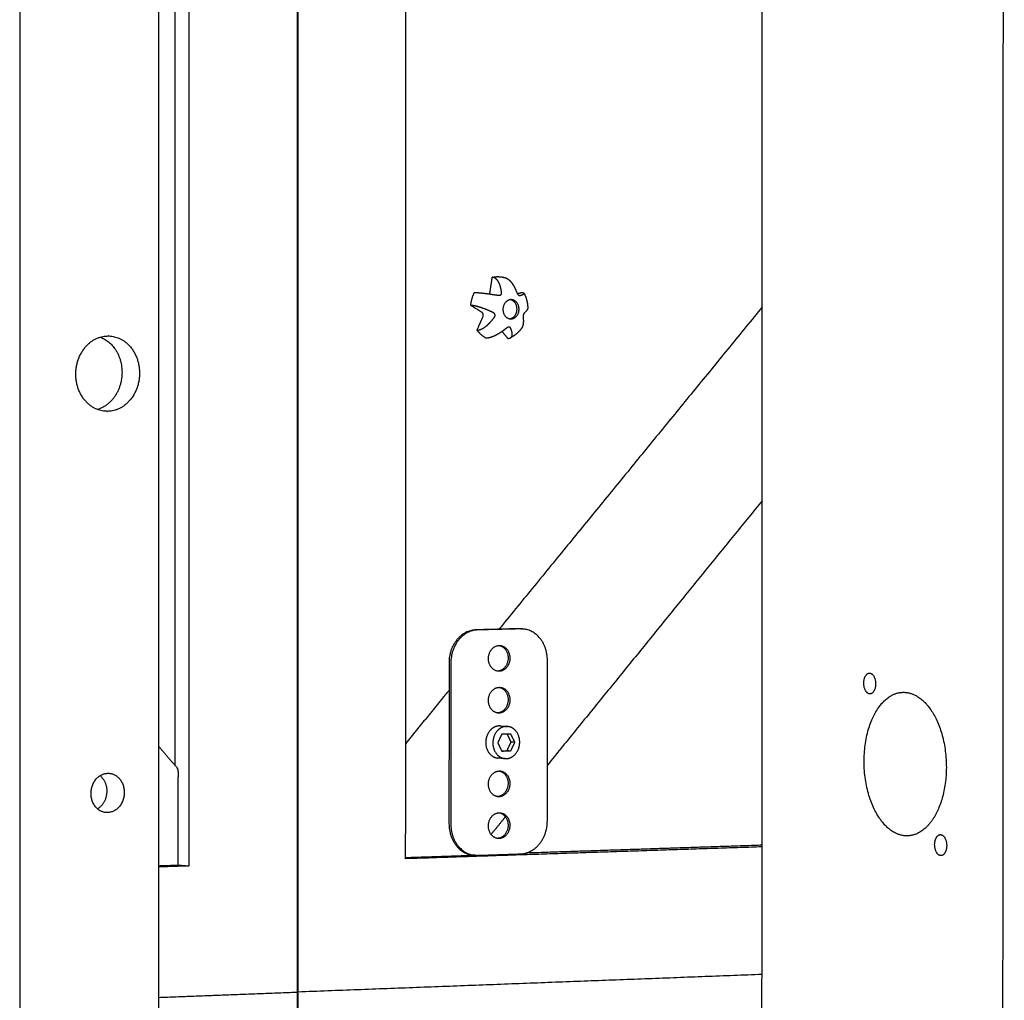
# Model space of a CAD drawing. Units: millimetres. Extents: x -5927 to 0, y 0 to 4191.
# Drawn here: x -2300 to -2143, y 3116 to 3271 of the extents above; entities that cross this region are included whole.
import ezdxf

# ---------------------------------------------------------------- set-up
doc = ezdxf.new("R2010")
doc.units = ezdxf.units.MM
doc.layers.add('Make2D$Visible$Curves', color=7, linetype='Continuous', true_color=0x000000)

msp = doc.modelspace()

# ---------------------------------------------------------------- linework, layer by layer
at = {"layer": 'Make2D$Visible$Curves', "lineweight": -3}
for points, weights, degree in [([(-2299.485, 3690.675), (-2299.517, 3244.233), (-2299.55, 2798.541)], [2661.20845733, 2663.44871408, 2665.68897084], 2), ([(-2277.509, 2800.911), (-2277.459, 3244.443), (-2277.408, 3688.719)], [2678.66564149, 2676.42538554, 2674.1851296], 2), ([(-2143.591, 2811.981), (-2143.431, 3250.051), (-2143.27, 3688.845)], [2663.8940927, 2661.69365421, 2659.49321573], 2), ([(-2181.82, 2811.457), (-2181.691, 3248.418), (-2181.562, 3686.101)], [2719.31739471, 2717.07685233, 2714.83630994], 2), ([(-2255.471, 3446.737), (-2255.497, 3281.864), (-2255.522, 3117.094)], [2696.54959266, 2697.38785453, 2698.2261164], 2), ([(-2255.349, 3117.101), (-2255.324, 3281.864), (-2255.298, 3446.731)], [2698.32985271, 2697.49159043, 2696.65332815], 2), ([(-2272.673, 3426.651), (-2272.691, 3281.842), (-2272.709, 3137.113)], [2686.39965403, 2687.13313353, 2687.86661302], 2), ([(-2238.288, 3138.258), (-2238.261, 3281.886), (-2238.234, 3425.592)], [2708.47979052, 2707.74631103, 2707.01283153], 2), ([(-2274.899, 3410.642), (-2274.914, 3281.848), (-2274.93, 3153.117)], [2689.90131331, 2690.55452504, 2691.20773678], 2), ([(-2224.898, 3228.167), (-2224.723, 3229.352), (-2224.547, 3230.537)], [2719.71003993, 2719.81046461, 2719.91088929], 2), ([(-2223.566, 3230.642), (-2223.207, 3230.631), (-2222.853, 3230.577), (-2222.508, 3230.483)], [2720.50691508, 2720.55766082, 2720.60738722, 2720.65522053], 3), ([(-2222.745, 3230.519), (-2222.667, 3230.517), (-2222.588, 3230.505), (-2222.508, 3230.483)], [2721.00685993, 2720.88830313, 2720.77091611, 2720.65522053], 3), ([(-2227.957, 3226.088), (-2227.847, 3227.189), (-2227.367, 3228.141)], [2597.16197736, 2416.338624, 2353.68181027], 2), ([(-2225.01, 3227.901), (-2224.921, 3228.014), (-2224.898, 3228.167)], [2344.03438981, 2416.43740712, 2719.71003993], 2), ([(-2223.561, 3227.686), (-2223.537, 3227.682), (-2223.512, 3227.679), (-2223.487, 3227.679)], [2716.64145366, 2716.64418293, 2716.64771029, 2716.65200809], 3), ([(-2220.586, 3227.969), (-2220.297, 3228.022), (-2220.008, 3228.074)], [2722.334767, 2722.51045536, 2722.68614372], 2), ([(-2220.27, 3227.659), (-2220.213, 3227.657), (-2220.157, 3227.655)], [2718.88244262, 2718.79675599, 2718.71106935], 2), ([(-2226.187, 3224.982), (-2227.072, 3225.535), (-2227.957, 3226.088)], [2718.94343111, 2718.40318609, 2717.86294106], 2), ([(-2181.697, 3225.825), (-2202.493, 3200.372), (-2223.483, 3174.682)], [2747.44770807, 2734.74953309, 2722.05135812], 2), ([(-2220.613, 3225.492), (-2220.612, 3226.788), (-2221.678, 3226.989)], [2718.43991753, 2013.10123393, 2556.81088453], 2), ([(-2220.288, 3225.48), (-2220.288, 3226.954), (-2221.516, 3226.996)], [2459.27162833, 1758.85662369, 2419.9111331], 2), ([(-2218.907, 3225.689), (-2218.906, 3225.644), (-2218.914, 3225.594), (-2218.932, 3225.542)], [2721.11530551, 2720.96206284, 2720.81002159, 2720.66013889], 3), ([(-2226.956, 3222.159), (-2226.484, 3223.226), (-2226.012, 3224.293)], [2718.49135852, 2718.77248753, 2719.05361654], 2), ([(-2226.012, 3224.293), (-2225.811, 3224.747), (-2226.187, 3224.982)], [2719.05361654, 1922.74578256, 2718.94343111], 2), ([(-2221.781, 3223.948), (-2220.613, 3224.085), (-2220.613, 3225.492)], [2628.25569355, 1969.83045997, 2718.43991753], 2), ([(-2222.241, 3222.499), (-2222.479, 3222.305), (-2222.725, 3222.12), (-2222.973, 3221.948)], [2717.47067023, 2717.47638038, 2717.50689243, 2717.56474707], 3), ([(-2286.751, 3221.048), (-2283.309, 3219.735), (-2283.309, 3215.444)], [2411.4459121, 2063.81399188, 2679.03570347], 2), ([(-2285.355, 3221.225), (-2280.53, 3221.04), (-2280.531, 3215.328)], [2624.38439801, 1915.86354755, 2674.75897377], 2), ([(-2225.517, 3220.877), (-2226.354, 3221.329), (-2226.956, 3222.159)], [2394.37331135, 2305.26259086, 2323.62858513], 2), ([(-2222.973, 3221.948), (-2222.973, 3221.947), (-2222.973, 3221.947), (-2222.974, 3221.947)], [2717.56474707, 2717.56478468, 2717.5648223, 2717.56485993], 3), ([(-2222.973, 3221.947), (-2222.973, 3221.947), (-2222.973, 3221.948)], [2720.91343896, 2720.91341165, 2720.91338434], 2), ([(-2222.082, 3220.851), (-2222.528, 3221.399), (-2222.973, 3221.947)], [2721.46121466, 2721.18732681, 2720.91343896], 2), ([(-2283.309, 3215.444), (-2283.31, 3210.695), (-2287.225, 3209.565)], [2679.03570347, 2014.54316798, 2473.40665786], 2), ([(-2181.706, 3195.076), (-2198.687, 3174.176), (-2215.797, 3153.117)], [2520.17781126, 2510.65885509, 2501.13989892], 2), ([(-2227.136, 3174.589), (-2231.405, 3174.481), (-2231.406, 3169.367)], [2718.62991815, 1920.53051688, 2716.06649962], 2), ([(-2226.854, 3174.571), (-2231.123, 3174.464), (-2231.124, 3169.349)], [2718.20224518, 1920.22810642, 2715.63882665], 2), ([(-2220.323, 3174.761), (-2223.727, 3174.675), (-2227.136, 3174.589)], [2722.77330091, 2720.70160953, 2718.62991815], 2), ([(-2220.04, 3174.743), (-2223.445, 3174.658), (-2226.854, 3174.571)], [2722.34562794, 2720.27393656, 2718.20224518], 2), ([(-2220.012, 3174.755), (-2220.167, 3174.765), (-2220.323, 3174.761)], [2645.80120666, 2682.21655426, 2722.77330091], 2), ([(-2219.729, 3174.738), (-2219.885, 3174.747), (-2220.04, 3174.743)], [2645.38565278, 2681.7952663, 2722.34562794], 2), ([(-2219.871, 3174.744), (-2219.942, 3174.751), (-2220.012, 3174.755)], [2614.04535128, 2629.50878376, 2645.80120666], 2), ([(-2220.012, 3174.755), (-2219.871, 3174.747), (-2219.729, 3174.738)], [2645.80120666, 2645.59342972, 2645.38565278], 2), ([(-2215.793, 3169.753), (-2215.792, 3174.491), (-2219.729, 3174.738)], [2724.96143786, 1967.50388549, 2645.38565278], 2), ([(-2223.459, 3172.104), (-2222.025, 3171.867), (-2222.025, 3170.125)], [2566.60300106, 2011.13091952, 2721.76103135], 2), ([(-2223.317, 3172.102), (-2221.742, 3172.001), (-2221.743, 3170.107)], [2641.46033435, 1965.90800902, 2721.33335838], 2), ([(-2231.406, 3169.367), (-2231.409, 3156.582), (-2231.411, 3143.798)], [2716.06649962, 2716.13198886, 2716.1974781], 2), ([(-2222.025, 3170.125), (-2222.026, 3168.096), (-2223.718, 3168.039)], [2721.76103135, 1928.06752547, 2713.80620033], 2), ([(-2215.799, 3144.267), (-2215.796, 3157.01), (-2215.793, 3169.753)], [2725.09241634, 2725.0269271, 2724.96143786], 2), ([(-2231.124, 3169.349), (-2231.127, 3156.561), (-2231.13, 3143.775)], [2715.63882665, 2715.70431589, 2715.76980513], 2), ([(-2231.407, 3164.983), (-2234.843, 3160.777), (-2238.284, 3156.566)], [2717.28806676, 2715.22786195, 2713.16765714], 2), ([(-2223.453, 3165.466), (-2222.027, 3165.224), (-2222.027, 3163.491)], [2563.05909626, 2013.45198987, 2721.79508575], 2), ([(-2223.312, 3165.464), (-2221.744, 3165.357), (-2221.744, 3163.471)], [2637.30896879, 1968.27992148, 2721.36741278], 2), ([(-2163.69, 3166.011), (-2163.691, 3164.446), (-2164.584, 3164.421)], [2691.11838533, 1932.59456319, 2635.26772115], 2), ([(-2222.027, 3163.491), (-2222.027, 3161.453), (-2223.727, 3161.401)], [2721.79508575, 1925.5059811, 2718.97643655], 2), ([(-2223.271, 3159.335), (-2222.705, 3159.295), (-2222.14, 3159.255)], [2325.71529205, 2324.98405874, 2324.25282544], 2), ([(-2220.805, 3158.547), (-2221.358, 3159.199), (-2222.14, 3159.255)], [2719.56485115, 2359.15805067, 2324.25282544], 2), ([(-2223.649, 3156.665), (-2223.316, 3157.366), (-2222.983, 3158.067)], [2717.84567517, 2718.04444407, 2718.24321297], 2), ([(-2222.983, 3158.067), (-2222.317, 3158.086), (-2221.652, 3158.106)], [2718.24321297, 2718.6478402, 2719.05246742], 2), ([(-2221.552, 3156.784), (-2221.871, 3157.437), (-2222.19, 3158.09)], [2720.31953, 2720.12217975, 2719.9248295], 2), ([(-2221.652, 3158.106), (-2221.319, 3157.424), (-2220.987, 3156.743)], [2719.05246742, 2719.25832574, 2719.46418406], 2), ([(-2277.469, 3156.051), (-2276.032, 3154.391), (-2274.596, 3152.732)], [2501.96743022, 2502.76968279, 2503.57193537], 2), ([(-2222.983, 3155.301), (-2223.316, 3155.983), (-2223.649, 3156.665)], [2718.25739181, 2718.05153349, 2717.84567517], 2), ([(-2223.011, 3155.359), (-2222.614, 3155.371), (-2222.218, 3155.382)], [2719.43976447, 2719.68087833, 2719.9219922], 2), ([(-2221.652, 3155.341), (-2222.318, 3155.321), (-2222.983, 3155.301)], [2719.06664625, 2718.66201903, 2718.25739181], 2), ([(-2222.548, 3155.373), (-2222.574, 3155.342), (-2222.601, 3155.313)], [2323.14091394, 2323.55550068, 2324.99793755], 2), ([(-2222.218, 3155.382), (-2221.885, 3156.083), (-2221.552, 3156.784)], [2719.9219922, 2720.1207611, 2720.31953], 2), ([(-2221.652, 3155.341), (-2221.935, 3155.362), (-2222.218, 3155.382)], [2719.06664625, 2719.49431923, 2719.9219922], 2), ([(-2221.725, 3155.339), (-2221.723, 3155.342), (-2221.721, 3155.346)], [2563.95709824, 2562.54888435, 2561.14890324], 2), ([(-2220.987, 3156.743), (-2221.319, 3156.042), (-2221.652, 3155.341)], [2719.46418406, 2719.26541516, 2719.06664625], 2), ([(-2220.987, 3156.743), (-2221.27, 3156.763), (-2221.552, 3156.784)], [2719.46418406, 2719.89185703, 2720.31953], 2), ([(-2222.502, 3154.153), (-2223.068, 3154.195), (-2223.633, 3154.237)], [2324.39909874, 2325.13043011, 2325.86176149], 2), ([(-2223.441, 3152.191), (-2222.029, 3151.941), (-2222.03, 3150.222)], [2555.94421425, 2018.16371149, 2721.86319456], 2), ([(-2223.3, 3152.187), (-2221.747, 3152.07), (-2221.747, 3150.201)], [2629.11688352, 1973.00791715, 2721.43552159], 2), ([(-2286.771, 3151.457), (-2285.727, 3150.554), (-2285.728, 3149.007)], [2296.05854602, 2220.60050954, 2677.94642378], 2), ([(-2285.348, 3151.817), (-2282.952, 3151.63), (-2282.952, 3148.785)], [2579.32379652, 1940.18851576, 2673.66969408], 2), ([(-2274.376, 3137.256), (-2274.376, 3144.27), (-2274.375, 3151.284)], [2690.43265084, 2690.39706193, 2690.36147302], 2), ([(-2285.728, 3149.007), (-2285.728, 3147.078), (-2287.189, 3146.174)], [2677.94642378, 2130.97542782, 2346.13157865], 2), ([(-2222.455, 3144.922), (-2223.593, 3143.522), (-2224.731, 3142.121)], [2497.45539701, 2496.82673349, 2496.19806997], 2), ([(-2223.436, 3145.554), (-2222.031, 3145.299), (-2222.031, 3143.588)], [2552.62162164, 2020.39169781, 2721.89724897], 2), ([(-2223.294, 3145.55), (-2221.748, 3145.427), (-2221.749, 3143.566)], [2625.07595142, 1975.36390789, 2721.469576], 2), ([(-2154.256, 3145.125), (-2156.03, 3141.979), (-2158.608, 3141.893)], [2677.60870446, 2303.27547628, 2291.45812645], 2), ([(-2231.411, 3143.798), (-2231.412, 3139.156), (-2227.556, 3138.836)], [2716.1974781, 1974.03282734, 2618.89032432], 2), ([(-2231.13, 3143.775), (-2231.13, 3139.133), (-2227.273, 3138.813)], [2715.76980513, 1973.72201301, 2618.47833146], 2), ([(-2220.048, 3139.029), (-2215.8, 3139.17), (-2215.799, 3144.267)], [2722.52899781, 1926.94985011, 2725.09241634], 2), ([(-2153.283, 3142.069), (-2153.431, 3142.064), (-2153.578, 3142.06)], [2294.22883917, 2294.15209176, 2294.07534434], 2), ([(-2181.723, 3140.141), (-2209.826, 3139.205), (-2238.288, 3138.258)], [2743.04901805, 2725.76440429, 2708.47979052], 2), ([(-2181.723, 3140.4), (-2200.391, 3139.78), (-2219.218, 3139.155)], [2747.89022457, 2736.36362065, 2724.83701674], 2), ([(-2152.478, 3139.762), (-2152.697, 3138.781), (-2153.309, 3138.76)], [2675.08462838, 2112.75636455, 2358.86658109], 2), ([(-2238.287, 3138.456), (-2233.314, 3138.621), (-2228.351, 3138.786)], [2712.06519533, 2715.07370642, 2718.08221751], 2), ([(-2227.556, 3138.836), (-2227.485, 3138.83), (-2227.414, 3138.827)], [2618.89032432, 2634.63687858, 2651.21047369], 2), ([(-2227.273, 3138.813), (-2227.415, 3138.824), (-2227.556, 3138.836)], [2618.47833146, 2618.68432789, 2618.89032432], 2), ([(-2227.273, 3138.813), (-2227.068, 3138.796), (-2226.862, 3138.802)], [2618.47833146, 2664.84587569, 2718.38561505], 2), ([(-2226.862, 3138.802), (-2223.452, 3138.916), (-2220.048, 3139.029)], [2718.38561505, 2720.45730643, 2722.52899781], 2), ([(-2272.709, 3137.113), (-2275.089, 3137.033), (-2277.471, 3136.954)], [2687.86661302, 2686.45321175, 2685.03981048], 2), ([(-2277.47, 3137.153), (-2275.923, 3137.205), (-2274.376, 3137.256)], [2688.59409898, 2689.51337491, 2690.43265084], 2), ([(-2274.376, 3137.256), (-2273.543, 3137.184), (-2272.709, 3137.113)], [2690.43197772, 2689.14929537, 2687.86661302], 2), ([(-2181.729, 3119.887), (-2218.236, 3118.505), (-2255.349, 3117.101)], [2743.1537752, 2720.74181395, 2698.32985271], 2), ([(-2277.473, 3116.263), (-2266.384, 3116.683), (-2255.349, 3117.101)], [2685.1447906, 2691.73732165, 2698.32985271], 2), ([(-2255.522, 3117.094), (-2255.547, 2960.863), (-2255.571, 2804.724)], [2698.22624285, 2699.02154337, 2699.81684389], 2), ([(-2255.523, 3117.094), (-2255.523, 3117.094), (-2255.522, 3117.094)], [2698.22731649, 2698.22677967, 2698.22624285], 2), ([(-2255.398, 2804.742), (-2255.374, 2960.875), (-2255.349, 3117.101)], [2699.92045535, 2699.12515403, 2698.32985271], 2)]:
    msp.add_rational_spline(points, weights, degree=degree, dxfattribs=at)
for points, weights, degree, knots in [([(-2224.547, 3230.537), (-2224.14, 3230.638), (-2223.724, 3230.644), (-2223.645, 3230.645), (-2223.566, 3230.642)], [2536.62329368, 2614.49190457, 2720.4109773, 2699.7413872, 2680.14841858], 2, [22.5202914, 22.5202914, 22.5202914, 23.5619449, 23.5619449, 23.766155, 23.766155, 23.766155]), ([(-2223.067, 3228.106), (-2223.091, 3228.326), (-2223.124, 3228.539), (-2223.167, 3228.742), (-2223.223, 3229.008), (-2223.297, 3229.257), (-2223.39, 3229.481), (-2223.528, 3229.816), (-2223.705, 3230.092), (-2223.922, 3230.279), (-2224.015, 3230.359), (-2224.115, 3230.422), (-2224.325, 3230.509), (-2224.434, 3230.533), (-2224.547, 3230.537)], [2716.93958735, 2717.04223138, 2717.15731191, 2717.28462769, 2717.45118487, 2717.63884579, 2717.84634249, 2718.15615083, 2718.50817624, 2718.89086945, 2719.05573543, 2719.22458428, 2719.56727098, 2719.73949351, 2719.91088929], 3, [0, 0, 0, 0, 0.7122954, 0.7122954, 0.7122954, 1.645222, 1.645222, 1.645222, 3.0421581, 3.0421581, 3.0421581, 3.643081, 3.643081, 4.2442032, 4.2442032, 4.2442032, 4.2442032]), ([(-2222.508, 3230.483), (-2222.473, 3230.473), (-2222.437, 3230.462), (-2222.286, 3230.405), (-2222.171, 3230.342), (-2222.057, 3230.261), (-2221.793, 3230.074), (-2221.544, 3229.797), (-2221.319, 3229.462), (-2221.22, 3229.314), (-2221.126, 3229.156), (-2221.037, 3228.989), (-2220.888, 3228.707), (-2220.754, 3228.403), (-2220.637, 3228.084)], [2720.65522053, 2720.60365675, 2720.55242894, 2720.33670808, 2720.17740599, 2720.02491999, 2719.67096365, 2719.3622202, 2719.10522909, 2718.99207712, 2718.88923689, 2718.79672921, 2718.64101504, 2718.51460545, 2718.41662717], 3, [0.4158044, 0.4158044, 0.4158044, 0.4158044, 0.6011222, 0.6011222, 1.2020451, 1.2020451, 1.2020451, 2.5989812, 2.5989812, 2.5989812, 3.2117566, 3.2117566, 3.2117566, 4.2443198, 4.2443198, 4.2443198, 4.2443198]), ([(-2227.367, 3228.141), (-2227.254, 3228.137), (-2227.124, 3228.13), (-2226.836, 3228.109), (-2226.678, 3228.096), (-2226.509, 3228.079), (-2226.118, 3228.042), (-2225.676, 3227.99), (-2225.216, 3227.929), (-2224.776, 3227.871), (-2224.323, 3227.805), (-2223.877, 3227.736), (-2223.771, 3227.719), (-2223.666, 3227.703), (-2223.561, 3227.686)], [2718.21055185, 2718.03915607, 2717.87897183, 2717.58368496, 2717.44996492, 2717.33065299, 2717.0537016, 2716.86093892, 2716.74547986, 2716.63509824, 2716.59599051, 2716.61677901, 2716.6216982, 2716.62997081, 2716.64145366], 3, [0, 0, 0, 0, 0.6011222, 0.6011222, 1.2020451, 1.2020451, 1.2020451, 2.5989812, 2.5989812, 2.5989812, 3.9325957, 3.9325957, 3.9325957, 4.2468051, 4.2468051, 4.2468051, 4.2468051]), ([(-2223.487, 3227.679), (-2223.376, 3227.675), (-2223.27, 3227.704), (-2223.092, 3227.856), (-2223.053, 3227.979), (-2223.067, 3228.106)], [2716.65200809, 2716.671425, 2716.70656743, 2716.81389745, 2716.88014976, 2716.93958735], 3, [0.07611955, 0.07611955, 0.07611955, 0.07611955, 0.42001742, 0.42001742, 0.84003483, 0.84003483, 0.84003483, 0.84003483]), ([(-2220.637, 3228.084), (-2220.59, 3227.957), (-2220.514, 3227.832), (-2220.324, 3227.663), (-2220.23, 3227.635), (-2220.157, 3227.655)], [2718.41662717, 2718.37743531, 2718.38076509, 2718.49732851, 2718.59830261, 2718.71106935], 3, [0, 0, 0, 0, 0.42001742, 0.42001742, 0.84003483, 0.84003483, 0.84003483, 0.84003483]), ([(-2220.157, 3227.655), (-2220.14, 3227.66), (-2220.123, 3227.664), (-2220.107, 3227.669), (-2219.841, 3227.744), (-2219.644, 3227.815), (-2219.546, 3227.877), (-2219.49, 3227.913), (-2219.467, 3227.945), (-2219.481, 3227.972)], [2718.71106935, 2718.73693753, 2718.76297199, 2718.78916945, 2719.21777658, 2719.69219606, 2720.19246079, 2720.47621367, 2720.76679807, 2721.05796556], 3, [0, 0, 0, 0, 0.0945127, 0.0945127, 0.0945127, 1.6504717, 1.6504717, 1.6504717, 2.5334181, 2.5334181, 2.5334181, 2.5334181]), ([(-2219.481, 3227.972), (-2219.489, 3227.989), (-2219.51, 3228.003), (-2219.544, 3228.016), (-2219.585, 3228.031), (-2219.644, 3228.044), (-2219.799, 3228.063), (-2219.895, 3228.07), (-2220.008, 3228.074)], [2721.05796556, 2721.22746292, 2721.39715786, 2721.56581779, 2721.76329379, 2721.95728973, 2722.33390776, 2722.51474793, 2722.68614372], 3, [2.5334181, 2.5334181, 2.5334181, 2.5334181, 3.0474078, 3.0474078, 3.0474078, 3.6483307, 3.6483307, 4.2494529, 4.2494529, 4.2494529, 4.2494529]), ([(-2219.481, 3227.972), (-2219.361, 3227.737), (-2219.259, 3227.493), (-2219.176, 3227.242), (-2219.01, 3226.741), (-2218.92, 3226.217), (-2218.907, 3225.689)], [2721.05800908, 2721.07246946, 2721.08432394, 2721.09347248, 2721.11170852, 2721.11900393, 2721.11530534], 3, [5.0956562, 5.0956562, 5.0956562, 5.0956562, 5.8777972, 5.8777972, 5.8777972, 7.4344383, 7.4344383, 7.4344383, 7.4344383]), ([(-2224.357, 3224.918), (-2224.75, 3225.105), (-2225.156, 3225.283), (-2225.558, 3225.442), (-2225.671, 3225.486), (-2225.783, 3225.529), (-2225.894, 3225.57), (-2226.326, 3225.73), (-2226.744, 3225.863), (-2227.12, 3225.955), (-2227.282, 3225.995), (-2227.435, 3226.026), (-2227.716, 3226.071), (-2227.844, 3226.085), (-2227.957, 3226.088)], [2716.17297853, 2716.14606995, 2716.1715772, 2716.25874144, 2716.28304602, 2716.31213729, 2716.34619675, 2716.47840793, 2716.68489842, 2716.97096434, 2717.09420283, 2717.23095084, 2717.53032338, 2717.69154527, 2717.86294106], 3, [0, 0, 0, 0, 1.2886056, 1.2886056, 1.2886056, 1.6469737, 1.6469737, 1.6469737, 3.0439098, 3.0439098, 3.0439098, 3.6448327, 3.6448327, 4.2459549, 4.2459549, 4.2459549, 4.2459549]), ([(-2221.516, 3226.996), (-2221.541, 3226.997), (-2221.566, 3226.996), (-2222.845, 3226.979), (-2222.845, 3225.445), (-2222.846, 3223.973), (-2221.62, 3223.929)], [2419.9111331, 2438.68717684, 2458.5615726, 1737.96850281, 2457.86573841, 1758.85837613, 2417.98677635], 2, [-23.7788618, -23.7788618, -23.7788618, -23.5619449, -23.5619449, -15.7079633, -15.7079633, -8.0817808, -8.0817808, -8.0817808]), ([(-2226.956, 3222.159), (-2226.843, 3222.155), (-2226.722, 3222.169), (-2226.469, 3222.233), (-2226.337, 3222.283), (-2226.202, 3222.348), (-2225.888, 3222.501), (-2225.563, 3222.735), (-2225.246, 3223.025), (-2224.87, 3223.367), (-2224.51, 3223.781), (-2224.181, 3224.229)], [2718.49135852, 2718.31996274, 2718.15429169, 2717.83740093, 2717.68766988, 2717.54759533, 2717.22244893, 2716.9570975, 2716.75305793, 2716.51178225, 2716.35838498, 2716.28316396], 3, [0, 0, 0, 0, 0.6011222, 0.6011222, 1.2020451, 1.2020451, 1.2020451, 2.5989812, 2.5989812, 2.5989812, 4.2508444, 4.2508444, 4.2508444, 4.2508444]), ([(-2224.181, 3224.229), (-2224.149, 3224.273), (-2224.123, 3224.323), (-2224.106, 3224.375), (-2224.072, 3224.482), (-2224.077, 3224.594), (-2224.173, 3224.795), (-2224.257, 3224.871), (-2224.357, 3224.918)], [2716.28316396, 2716.27564289, 2716.26763317, 2716.25919605, 2716.24217599, 2716.2244062, 2716.19218739, 2716.17982333, 2716.17297853], 3, [0, 0, 0, 0, 0.16447656, 0.16447656, 0.16447656, 0.49790433, 0.49790433, 0.82822423, 0.82822423, 0.82822423, 0.82822423]), ([(-2221.62, 3223.929), (-2221.593, 3223.928), (-2221.567, 3223.929), (-2220.289, 3223.947), (-2220.288, 3225.48)], [2417.98677635, 2437.67538228, 2458.57579413, 1738.97267324, 2459.27162833], 2, [-8.0817808, -8.0817808, -8.0817808, -7.8539816, -7.8539816, 0, 0, 0]), ([(-2219.647, 3224.191), (-2219.591, 3223.741), (-2219.593, 3223.324), (-2219.671, 3222.98), (-2219.717, 3222.775), (-2219.789, 3222.598), (-2219.89, 3222.457)], [2719.03929662, 2719.34842724, 2719.71976558, 2720.1422959, 2720.39397589, 2720.6623448, 2720.94179209], 3, [0, 0, 0, 0, 1.6518632, 1.6518632, 1.6518632, 2.6357984, 2.6357984, 2.6357984, 2.6357984]), ([(-2219.45, 3224.877), (-2219.491, 3224.839), (-2219.532, 3224.782), (-2219.601, 3224.633), (-2219.627, 3224.546), (-2219.641, 3224.456), (-2219.656, 3224.36), (-2219.657, 3224.269), (-2219.647, 3224.191)], [2719.15545503, 2719.08651878, 2719.02794395, 2718.94951566, 2718.93300636, 2718.9413234, 2718.95011918, 2718.98584031, 2719.03929662], 3, [0, 0, 0, 0, 0.26835332, 0.26835332, 0.53890338, 0.53890338, 0.53890338, 0.82518537, 0.82518537, 0.82518537, 0.82518537]), ([(-2218.932, 3225.542), (-2218.936, 3225.532), (-2218.94, 3225.521), (-2218.944, 3225.511), (-2219.018, 3225.327), (-2219.198, 3225.109), (-2219.45, 3224.877)], [2720.66013889, 2720.63039924, 2720.6007551, 2720.57121238, 2720.05914112, 2719.58013848, 2719.15545503], 3, [0, 0, 0, 0, 0.0948809, 0.0948809, 0.0948809, 1.7467441, 1.7467441, 1.7467441, 1.7467441]), ([(-2221.875, 3222.644), (-2221.928, 3222.646), (-2221.986, 3222.635), (-2222.113, 3222.588), (-2222.181, 3222.548), (-2222.241, 3222.499)], [2717.58090432, 2717.54730336, 2717.52049179, 2717.47909856, 2717.46921114, 2717.47067023], 3, [0.40375526, 0.40375526, 0.40375526, 0.40375526, 0.59581099, 0.59581099, 0.82683972, 0.82683972, 0.82683972, 0.82683972]), ([(-2221.639, 3222.494), (-2221.675, 3222.572), (-2221.744, 3222.627), (-2221.842, 3222.641), (-2221.853, 3222.642), (-2221.864, 3222.643), (-2221.875, 3222.644)], [2717.83690226, 2717.75510216, 2717.67179768, 2717.60297788, 2717.59532777, 2717.5879661, 2717.58090432], 3, [0, 0, 0, 0, 0.36339165, 0.36339165, 0.36339165, 0.40375526, 0.40375526, 0.40375526, 0.40375526]), ([(-2221.668, 3220.926), (-2221.628, 3220.946), (-2221.592, 3220.97), (-2221.56, 3220.997), (-2221.555, 3221.002), (-2221.549, 3221.007), (-2221.544, 3221.012), (-2221.417, 3221.132), (-2221.362, 3221.312), (-2221.367, 3221.534), (-2221.374, 3221.806), (-2221.473, 3222.137), (-2221.639, 3222.494)], [2720.6735994, 2720.57483221, 2720.475511, 2720.37594006, 2720.35925157, 2720.34255981, 2720.32587171, 2719.91089626, 2719.50219792, 2719.11749065, 2718.64411754, 2718.21164565, 2717.83690226], 3, [0.8804939, 0.8804939, 0.8804939, 0.8804939, 1.2020451, 1.2020451, 1.2020451, 1.2559285, 1.2559285, 1.2559285, 2.5979268, 2.5979268, 2.5979268, 4.24979, 4.24979, 4.24979, 4.24979]), ([(-2285.849, 3209.272), (-2290.645, 3209.489), (-2290.644, 3215.167), (-2290.644, 3221.153), (-2285.581, 3221.227), (-2285.468, 3221.229), (-2285.355, 3221.225)], [2616.01871857, 1916.00082427, 2668.80161998, 1887.1064215, 2671.75017182, 2647.29979474, 2624.38439801], 2, [47.0645763, 47.0645763, 47.0645763, 55.7632696, 55.7632696, 64.7953485, 64.7953485, 65.0783173, 65.0783173, 65.0783173]), ([(-2222.974, 3221.947), (-2223.178, 3221.805), (-2223.385, 3221.672), (-2223.592, 3221.551), (-2223.727, 3221.471), (-2223.862, 3221.397), (-2223.996, 3221.329), (-2224.243, 3221.202), (-2224.484, 3221.098), (-2224.712, 3221.021), (-2224.864, 3220.97), (-2225.008, 3220.932), (-2225.279, 3220.883), (-2225.404, 3220.873), (-2225.517, 3220.877)], [2717.56485993, 2717.612578, 2717.67887504, 2717.76517399, 2717.82174567, 2717.88682473, 2717.96066535, 2718.09751067, 2718.26372604, 2718.45934605, 2718.58946738, 2718.73152305, 2719.03805731, 2719.20109808, 2719.37249387], 3, [0.9057507, 0.9057507, 0.9057507, 0.9057507, 1.6518632, 1.6518632, 1.6518632, 2.1390502, 2.1390502, 2.1390502, 3.042904, 3.042904, 3.042904, 3.6438269, 3.6438269, 4.2449491, 4.2449491, 4.2449491, 4.2449491]), ([(-2219.89, 3222.457), (-2219.956, 3222.365), (-2220.025, 3222.275), (-2220.098, 3222.187), (-2220.328, 3221.907), (-2220.588, 3221.652), (-2220.873, 3221.43), (-2221.116, 3221.241), (-2221.375, 3221.075), (-2221.648, 3220.936)], [2720.94179235, 2720.93143715, 2720.92066535, 2720.90948917, 2720.87382656, 2720.83430318, 2720.79153221, 2720.75518109, 2720.71667228, 2720.67647628], 3, [3.255133, 3.255133, 3.255133, 3.255133, 3.5923999, 3.5923999, 3.5923999, 4.6665006, 4.6665006, 4.6665006, 5.5795746, 5.5795746, 5.5795746, 5.5795746]), ([(-2222.082, 3220.851), (-2221.969, 3220.847), (-2221.868, 3220.858), (-2221.74, 3220.894), (-2221.702, 3220.908), (-2221.668, 3220.926)], [2721.46121466, 2721.28981887, 2721.11199009, 2720.84480396, 2720.75941078, 2720.6735994], 3, [0, 0, 0, 0, 0.60112222, 0.60112222, 0.8804939, 0.8804939, 0.8804939, 0.8804939]), ([(-2280.531, 3215.328), (-2280.532, 3209.356), (-2285.583, 3209.269), (-2285.716, 3209.266), (-2285.849, 3209.272)], [2674.75897377, 1891.36151002, 2671.81042192, 2642.84756367, 2616.01871857], 2, [37.6991118, 37.6991118, 37.6991118, 46.7311907, 46.7311907, 47.0645763, 47.0645763, 47.0645763]), ([(-2223.578, 3168.022), (-2225.15, 3168.127), (-2225.15, 3170.017), (-2225.149, 3172.06), (-2223.445, 3172.104), (-2223.381, 3172.106), (-2223.317, 3172.102)], [2638.73755249, 1965.87378741, 2719.261667, 1922.80095529, 2720.28703441, 2678.69955205, 2641.46033435], 2, [4.1392945, 4.1392945, 4.1392945, 7.8539816, 7.8539816, 11.7809725, 11.7809725, 11.9861349, 11.9861349, 11.9861349]), ([(-2221.743, 3170.107), (-2221.743, 3168.065), (-2223.446, 3168.019), (-2223.512, 3168.018), (-2223.578, 3168.022)], [2721.33335838, 1924.28068084, 2720.30799096, 2677.19341027, 2638.73755249], 2, [0, 0, 0, 3.9269908, 3.9269908, 4.1392945, 4.1392945, 4.1392945]), ([(-2164.584, 3164.421), (-2164.609, 3164.42), (-2164.635, 3164.422), (-2165.578, 3164.484), (-2165.577, 3166.134), (-2165.577, 3167.7), (-2164.683, 3167.724)], [2635.26772115, 2662.76289511, 2692.49532146, 1904.84941358, 2693.85549235, 1933.76094635, 2636.85139613], 2, [-7.6344621, -7.6344621, -7.6344621, -7.5398224, -7.5398224, -5.0265482, -5.0265482, -2.6054044, -2.6054044, -2.6054044]), ([(-2164.683, 3167.724), (-2164.658, 3167.725), (-2164.634, 3167.723), (-2163.69, 3167.662), (-2163.69, 3166.011)], [2636.85139613, 2663.6056436, 2692.47855622, 1902.90213184, 2691.11838533], 2, [-2.6054044, -2.6054044, -2.6054044, -2.5132741, -2.5132741, 0, 0, 0]), ([(-2223.587, 3161.384), (-2225.151, 3161.494), (-2225.151, 3163.377), (-2225.151, 3165.42), (-2223.447, 3165.466), (-2223.379, 3165.468), (-2223.312, 3165.464)], [2634.59976397, 1968.24110768, 2719.2957214, 1922.82503539, 2720.32108881, 2676.38885542, 2637.30896879], 2, [4.1508454, 4.1508454, 4.1508454, 7.8539816, 7.8539816, 11.7809725, 11.7809725, 11.9976995, 11.9976995, 11.9976995]), ([(-2158.608, 3141.893), (-2161.429, 3141.8), (-2163.482, 3145.334), (-2168.198, 3153.455), (-2163.759, 3161.406), (-2161.974, 3164.604), (-2159.366, 3164.676)], [2291.45812645, 2278.66213508, 2690.91096166, 1907.58054586, 2691.23933969, 2305.81997567, 2291.98443704], 2, [-60.8191656, -60.8191656, -60.8191656, -51.8362788, -51.8362788, -34.5575192, -34.5575192, -26.1578045, -26.1578045, -26.1578045]), ([(-2159.366, 3164.676), (-2156.576, 3164.754), (-2154.536, 3161.276), (-2149.749, 3153.115), (-2154.256, 3145.125)], [2291.98443704, 2277.3593724, 2677.93708249, 1888.76831332, 2677.60870446], 2, [-26.1578045, -26.1578045, -26.1578045, -17.2787596, -17.2787596, 0, 0, 0]), ([(-2221.744, 3163.471), (-2221.745, 3161.43), (-2223.447, 3161.381), (-2223.517, 3161.379), (-2223.587, 3161.384)], [2721.36741278, 1924.30476094, 2720.34204537, 2674.88114684, 2634.59976397], 2, [0, 0, 0, 3.9269908, 3.9269908, 4.1508454, 4.1508454, 4.1508454]), ([(-2223.271, 3159.335), (-2224.25, 3159.405), (-2224.948, 3158.555), (-2226.462, 3156.712), (-2224.961, 3154.943), (-2224.411, 3154.295), (-2223.633, 3154.237)], [2325.71529205, 2283.38640367, 2719.44435074, 1922.29412978, 2719.45569996, 2361.24494676, 2325.86176149], 2, [-11.1460739, -11.1460739, -11.1460739, -9.424778, -9.424778, -6.2831853, -6.2831853, -4.8691752, -4.8691752, -4.8691752]), ([(-2222.14, 3159.255), (-2223.119, 3159.324), (-2223.818, 3158.474), (-2225.332, 3156.63), (-2223.83, 3154.86), (-2223.28, 3154.211), (-2222.502, 3154.153)], [2324.25282544, 2281.95023988, 2717.73365886, 1921.08448795, 2717.74500808, 2359.75977421, 2324.39909874], 2, [-11.1460739, -11.1460739, -11.1460739, -9.424778, -9.424778, -6.2831853, -6.2831853, -4.8691752, -4.8691752, -4.8691752]), ([(-2222.502, 3154.153), (-2221.519, 3154.08), (-2220.818, 3154.935), (-2219.307, 3156.778), (-2220.805, 3158.547)], [2324.39909874, 2281.196803, 2719.57620037, 1923.67418493, 2719.56485115], 2, [-4.8691752, -4.8691752, -4.8691752, -3.1415927, -3.1415927, 0, 0, 0]), ([(-2274.652, 3152.766), (-2274.644, 3152.765), (-2274.628, 3152.76), (-2274.61, 3152.746), (-2274.599, 3152.735), (-2274.596, 3152.732)], [2690.78173672, 2690.7696696, 2690.74505404, 2690.71652473, 2690.70020912, 2690.69600417], 3, [0, 0, 0, 0, 0.08464729, 0.17262467, 0.20342688, 0.20342688, 0.20342688, 0.20342688]), ([(-2274.596, 3152.732), (-2274.591, 3152.725), (-2274.577, 3152.707), (-2274.555, 3152.669), (-2274.531, 3152.613), (-2274.508, 3152.545), (-2274.486, 3152.465), (-2274.465, 3152.373), (-2274.446, 3152.271), (-2274.429, 3152.16), (-2274.414, 3152.042), (-2274.402, 3151.918), (-2274.391, 3151.792), (-2274.384, 3151.663), (-2274.378, 3151.535), (-2274.375, 3151.409), (-2274.375, 3151.325), (-2274.375, 3151.284)], [2690.69600417, 2690.68767747, 2690.66649777, 2690.63310352, 2690.59634823, 2690.56077479, 2690.52693206, 2690.49534162, 2690.46647384, 2690.44072657, 2690.41840786, 2690.39972456, 2690.38477773, 2690.37356508, 2690.36598967, 2690.36187342, 2690.36126424, 2690.36147302], 3, [0.2034269, 0.2034269, 0.2034269, 0.2034269, 0.2644219, 0.3605002, 0.4612281, 0.5668195, 0.6772838, 0.7923963, 0.9116916, 1.0344816, 1.1598936, 1.286923, 1.4144941, 1.5415209, 1.6669629, 1.7898708, 1.9094197, 1.9094197, 1.9094197, 1.9094197]), ([(-2223.604, 3148.11), (-2225.154, 3148.23), (-2225.154, 3150.096), (-2225.153, 3152.139), (-2223.449, 3152.191), (-2223.375, 3152.193), (-2223.3, 3152.187)], [2626.43464627, 1972.95991819, 2719.36383021, 1922.87319559, 2720.38919762, 2671.78327038, 2629.11688352], 2, [4.1738683, 4.1738683, 4.1738683, 7.8539816, 7.8539816, 11.7809725, 11.7809725, 12.0207498, 12.0207498, 12.0207498]), ([(-2285.84, 3145.592), (-2288.228, 3145.787), (-2288.228, 3148.623), (-2288.228, 3151.744), (-2285.588, 3151.823), (-2285.468, 3151.827), (-2285.348, 3151.817)], [2575.18463471, 1940.18705651, 2670.56150949, 1888.36103904, 2672.09988437, 2622.56971276, 2579.32379652], 2, [23.8740472, 23.8740472, 23.8740472, 28.2743339, 28.2743339, 32.9867229, 32.9867229, 33.2853706, 33.2853706, 33.2853706]), ([(-2222.03, 3150.222), (-2222.03, 3148.181), (-2223.733, 3148.128), (-2223.739, 3148.128), (-2223.745, 3148.128)], [2721.86319456, 1924.6553316, 2720.83782715, 2716.86895988, 2712.93956262], 2, [0, 0, 0, 3.9269908, 3.9269908, 3.9465304, 3.9465304, 3.9465304]), ([(-2221.747, 3150.201), (-2221.748, 3148.159), (-2223.45, 3148.106), (-2223.527, 3148.104), (-2223.604, 3148.11)], [2721.43552159, 1924.35292114, 2720.41015418, 2670.27247104, 2626.43464627], 2, [0, 0, 0, 3.9269908, 3.9269908, 4.1738683, 4.1738683, 4.1738683]), ([(-2282.952, 3148.785), (-2282.952, 3145.668), (-2285.589, 3145.585), (-2285.715, 3145.581), (-2285.84, 3145.592)], [2673.66969408, 1890.58108523, 2672.1313192, 2620.22356078, 2575.18463471], 2, [18.8495559, 18.8495559, 18.8495559, 23.5619449, 23.5619449, 23.8740472, 23.8740472, 23.8740472]), ([(-2223.613, 3141.473), (-2225.156, 3141.598), (-2225.155, 3143.456), (-2225.155, 3145.499), (-2223.451, 3145.553), (-2223.372, 3145.556), (-2223.294, 3145.55)], [2622.40710385, 1975.31131628, 2719.39788462, 1922.89727569, 2720.42325203, 2669.48847434, 2625.07595142], 2, [4.1853398, 4.1853398, 4.1853398, 7.8539816, 7.8539816, 11.7809725, 11.7809725, 12.0322351, 12.0322351, 12.0322351]), ([(-2222.031, 3143.588), (-2222.032, 3141.547), (-2223.734, 3141.492), (-2223.744, 3141.491), (-2223.753, 3141.491)], [2721.89724897, 1924.6794117, 2720.87188155, 2714.63726313, 2708.50004235], 2, [0, 0, 0, 3.9269908, 3.9269908, 3.9576848, 3.9576848, 3.9576848]), ([(-2221.749, 3143.566), (-2221.749, 3141.524), (-2223.452, 3141.469), (-2223.533, 3141.466), (-2223.613, 3141.473)], [2721.469576, 1924.37700124, 2720.44420858, 2667.97615094, 2622.40710385], 2, [0, 0, 0, 3.9269908, 3.9269908, 4.1853398, 4.1853398, 4.1853398]), ([(-2153.309, 3138.76), (-2153.517, 3138.753), (-2153.711, 3138.897), (-2154.602, 3139.557), (-2154.263, 3141.082), (-2154.045, 3142.064), (-2153.431, 3142.084)], [2358.86658109, 2455.51868685, 2676.85467965, 1893.72470172, 2677.63758223, 2113.56022496, 2359.62802503], 2, [-8.2485153, -8.2485153, -8.2485153, -7.5398224, -7.5398224, -5.0265482, -5.0265482, -3.2196896, -3.2196896, -3.2196896]), ([(-2153.431, 3142.084), (-2153.225, 3142.091), (-2153.032, 3141.949), (-2152.138, 3141.289), (-2152.478, 3139.762)], [2359.62802503, 2455.83150317, 2675.86753097, 1891.22147121, 2675.08462838], 2, [-3.2196896, -3.2196896, -3.2196896, -2.5132741, -2.5132741, 0, 0, 0]), ([(-2227.475, 3138.829), (-2227.482, 3138.829), (-2227.505, 3138.827), (-2227.549, 3138.823), (-2227.613, 3138.819), (-2227.686, 3138.814), (-2227.768, 3138.81), (-2227.856, 3138.805), (-2227.95, 3138.801), (-2228.048, 3138.797), (-2228.148, 3138.793), (-2228.249, 3138.789), (-2228.317, 3138.787), (-2228.351, 3138.786)], [2718.87807978, 2718.86621732, 2718.82863936, 2718.76412412, 2718.68427107, 2718.60300858, 2718.52148196, 2718.44081129, 2718.36204346, 2718.28611207, 2718.21380634, 2718.14575795, 2718.10285656, 2718.08221751], 3, [0.6239483, 0.6239483, 0.6239483, 0.6239483, 0.6772838, 0.7923963, 0.9116916, 1.0344816, 1.1598936, 1.286923, 1.4144941, 1.5415209, 1.6669629, 1.7898708, 1.9094197, 1.9094197, 1.9094197, 1.9094197]), ([(-2227.395, 3138.842), (-2227.396, 3138.841), (-2227.402, 3138.839), (-2227.422, 3138.835), (-2227.448, 3138.832), (-2227.468, 3138.83), (-2227.475, 3138.829)], [2719.10677657, 2719.08808159, 2719.04844172, 2718.98445411, 2718.92685981, 2718.89078591, 2718.87807978], 3, [0.26442194, 0.26442194, 0.26442194, 0.26442194, 0.36050024, 0.4612281, 0.56681947, 0.6239483, 0.6239483, 0.6239483, 0.6239483])]:
    msp.add_rational_spline(points, weights, degree=degree, knots=knots, dxfattribs=at)

doc.saveas('drawing.dxf')
